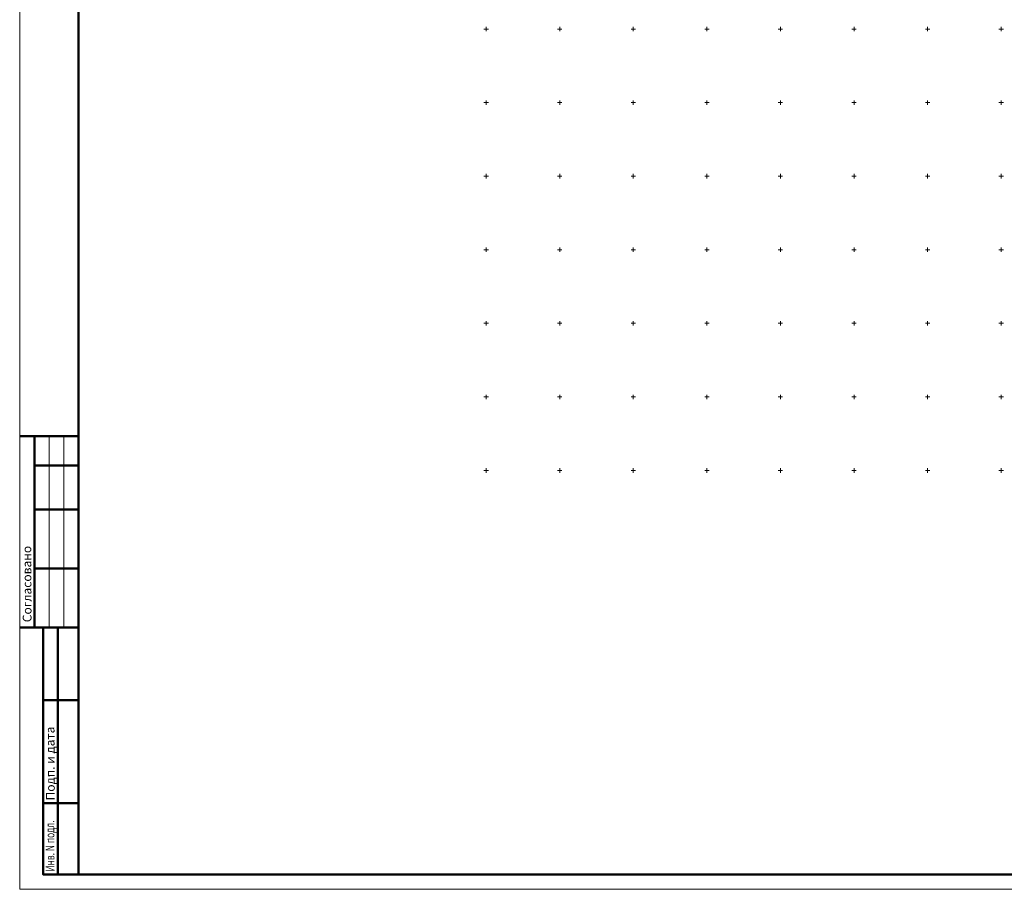
# Model space of a CAD drawing. Units: millimetres. Extents: x -1326 to 11684, y -2469 to 94.
# Drawn here: x 10492 to 10827, y -2469 to -2173 of the extents above; entities that cross this region are included whole.
import ezdxf

# ---------------------------------------------------------------- set-up
doc = ezdxf.new("R2010")
doc.units = ezdxf.units.MM
doc.layers.add('03_сетка', color=96, linetype='Continuous', lineweight=13)
doc.layers.add('08_Отметки высоты поверхности', color=7, linetype='Continuous')
doc.layers.add('ШТАМП', color=7, linetype='Continuous')

# ---------------------------------------------------------------- blocks, each defined once
blk = doc.blocks.new('A$C4E966AD1')
at = {"layer": '03_сетка', "color": 96, "lineweight": 15, "ltscale": 100}
for p, q in [((0, 150.75), (1.5, 150.75)), ((0.75, 151.5), (0.75, 150)), ((25, 150.75), (26.5, 150.75)), ((25.75, 151.5), (25.75, 150)), ((50, 150.75), (51.5, 150.75)), ((50.75, 151.5), (50.75, 150)), ((75, 150.75), (76.5, 150.75)), ((75.75, 151.5), (75.75, 150)), ((100, 150.75), (101.5, 150.75)), ((100.75, 151.5), (100.75, 150)), ((125, 150.75), (126.5, 150.75)), ((125.75, 151.5), (125.75, 150)), ((150, 150.75), (151.5, 150.75)), ((150.75, 151.5), (150.75, 150)), ((175, 150.75), (176.5, 150.75)), ((175.75, 151.5), (175.75, 150)), ((0, 125.75), (1.5, 125.75)), ((0.75, 126.5), (0.75, 125)), ((25, 125.75), (26.5, 125.75)), ((25.75, 126.5), (25.75, 125)), ((50, 125.75), (51.5, 125.75)), ((50.75, 126.5), (50.75, 125)), ((75, 125.75), (76.5, 125.75)), ((75.75, 126.5), (75.75, 125)), ((100, 125.75), (101.5, 125.75)), ((100.75, 126.5), (100.75, 125)), ((125, 125.75), (126.5, 125.75)), ((125.75, 126.5), (125.75, 125)), ((150, 125.75), (151.5, 125.75)), ((150.75, 126.5), (150.75, 125)), ((175, 125.75), (176.5, 125.75)), ((175.75, 126.5), (175.75, 125)), ((0, 100.75), (1.5, 100.75)), ((0.75, 101.5), (0.75, 100)), ((25, 100.75), (26.5, 100.75)), ((25.75, 101.5), (25.75, 100)), ((50, 100.75), (51.5, 100.75)), ((50.75, 101.5), (50.75, 100)), ((75, 100.75), (76.5, 100.75)), ((75.75, 101.5), (75.75, 100)), ((100, 100.75), (101.5, 100.75)), ((100.75, 101.5), (100.75, 100)), ((125, 100.75), (126.5, 100.75)), ((125.75, 101.5), (125.75, 100)), ((150, 100.75), (151.5, 100.75)), ((150.75, 101.5), (150.75, 100)), ((175, 100.75), (176.5, 100.75)), ((175.75, 101.5), (175.75, 100)), ((0, 75.75), (1.5, 75.75)), ((0.75, 76.5), (0.75, 75)), ((25, 75.75), (26.5, 75.75)), ((25.75, 76.5), (25.75, 75)), ((50, 75.75), (51.5, 75.75)), ((50.75, 76.5), (50.75, 75)), ((75, 75.75), (76.5, 75.75)), ((75.75, 76.5), (75.75, 75)), ((100, 75.75), (101.5, 75.75)), ((100.75, 76.5), (100.75, 75)), ((125, 75.75), (126.5, 75.75)), ((125.75, 76.5), (125.75, 75)), ((150, 75.75), (151.5, 75.75)), ((150.75, 76.5), (150.75, 75)), ((175, 75.75), (176.5, 75.75)), ((175.75, 76.5), (175.75, 75)), ((0, 50.75), (1.5, 50.75)), ((0.75, 51.5), (0.75, 50)), ((25, 50.75), (26.5, 50.75)), ((25.75, 51.5), (25.75, 50)), ((50, 50.75), (51.5, 50.75)), ((50.75, 51.5), (50.75, 50)), ((75, 50.75), (76.5, 50.75)), ((75.75, 51.5), (75.75, 50)), ((100, 50.75), (101.5, 50.75)), ((100.75, 51.5), (100.75, 50)), ((125, 50.75), (126.5, 50.75)), ((125.75, 51.5), (125.75, 50)), ((150, 50.75), (151.5, 50.75)), ((150.75, 51.5), (150.75, 50)), ((175, 50.75), (176.5, 50.75)), ((175.75, 51.5), (175.75, 50)), ((0, 25.75), (1.5, 25.75)), ((0.75, 26.5), (0.75, 25)), ((25, 25.75), (26.5, 25.75)), ((25.75, 26.5), (25.75, 25)), ((50, 25.75), (51.5, 25.75)), ((50.75, 26.5), (50.75, 25)), ((75, 25.75), (76.5, 25.75)), ((75.75, 26.5), (75.75, 25)), ((100, 25.75), (101.5, 25.75)), ((100.75, 26.5), (100.75, 25)), ((125, 25.75), (126.5, 25.75)), ((125.75, 26.5), (125.75, 25)), ((150, 25.75), (151.5, 25.75)), ((150.75, 26.5), (150.75, 25)), ((175, 25.75), (176.5, 25.75)), ((175.75, 26.5), (175.75, 25)), ((0, 0.75), (1.5, 0.75)), ((0.75, 1.5), (0.75, 0)), ((25, 0.75), (26.5, 0.75)), ((25.75, 1.5), (25.75, 0)), ((50, 0.75), (51.5, 0.75)), ((50.75, 1.5), (50.75, 0)), ((75, 0.75), (76.5, 0.75)), ((75.75, 1.5), (75.75, 0)), ((100, 0.75), (101.5, 0.75)), ((100.75, 1.5), (100.75, 0)), ((125, 0.75), (126.5, 0.75)), ((125.75, 1.5), (125.75, 0)), ((150, 0.75), (151.5, 0.75)), ((150.75, 1.5), (150.75, 0)), ((175, 0.75), (176.5, 0.75)), ((175.75, 1.5), (175.75, 0))]:
    blk.add_line(p, q, dxfattribs=at)
blk = doc.blocks.new('A$C08EB61DE')
at = {"layer": 'ШТАМП', "lineweight": 50, "ltscale": 100}
for p, q in [((20, 154), (0, 154)), ((5, 89), (5, 154)), ((5, 144), (20, 144)), ((5, 129), (20, 129)), ((5, 109), (20, 109)), ((13, 5), (13, 89)), ((8, 64.31), (20, 64.31)), ((8, 29.31), (20, 29.31))]:
    blk.add_line(p, q, dxfattribs=at)
at = {"layer": 'ШТАМП', "lineweight": 13, "ltscale": 100}
for p, q in [((10, 89), (10, 154)), ((15, 89), (15, 154))]:
    blk.add_line(p, q, dxfattribs=at)
at = {"layer": 'ШТАМП', "ltscale": 100}
for p, q in [((8, 29), (8, 30)), ((8, 5), (13, 5))]:
    blk.add_line(p, q, dxfattribs=at)
at = {"layer": 'ШТАМП', "lineweight": 13, "ltscale": 100}
blk.add_lwpolyline([(0, 841.38), (0, 0), (1189, 0), (1189, 841.38)], close=True, dxfattribs=at)
at = {"layer": 'ШТАМП', "lineweight": 50, "ltscale": 100}
blk.add_lwpolyline([(20, 836.38), (20, 5), (1184, 5), (1184, 836.38)], close=True, dxfattribs=at)
for points in [[(8, 89), (0, 89)], [(20, 5), (8, 5), (8, 89), (8, 89), (20, 89)]]:
    blk.add_lwpolyline(points, dxfattribs=at)
at = {"layer": 'ШТАМП', "ltscale": 100, "char_height": 3, "attachment_point": 1, "rotation": 90.2516}
for s, insert in [('Согласовано', (1.03, 90.73)), ('Подп. и дата', (8.93, 30.19)), ('{\\W0.7;Инв. N подл.}', (8.83, 5.99))]:
    blk.add_mtext_dynamic_manual_height_columns(s, width=36.5868, gutter_width=25, heights=[0], dxfattribs=dict(at, insert=insert))

msp = doc.modelspace()

# ---------------------------------------------------------------- block references
at = {"layer": '03_сетка', "color": 1, "linetype": 'Continuous', "lineweight": 30, "ltscale": 100}
msp.add_blockref('A$C4E966AD1', (10649.84, -2327.15), dxfattribs=at)
at = {"layer": '08_Отметки высоты поверхности', "color": 3, "linetype": 'Continuous', "lineweight": 30}
msp.add_blockref('A$C08EB61DE', (10492.07, -2468.69), dxfattribs=at)

doc.saveas('drawing.dxf')
